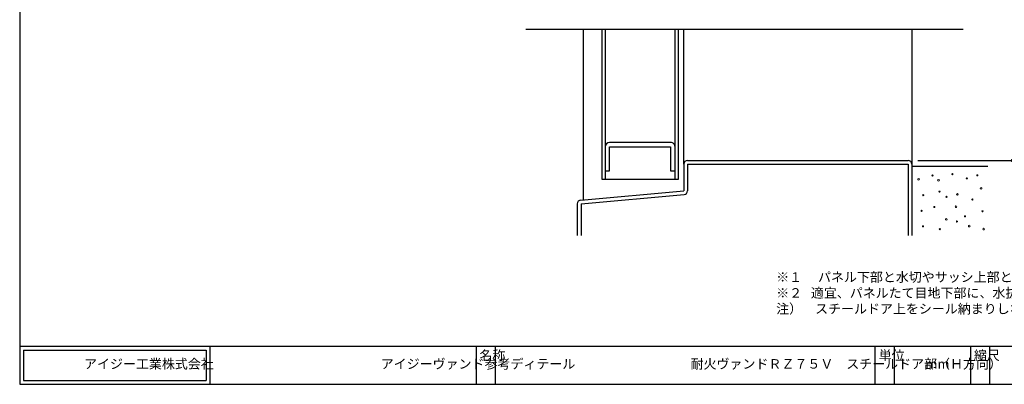
# Model space of a CAD drawing. Extents: x 8 to 818, y 10 to 560.
import ezdxf

# ---------------------------------------------------------------- set-up
doc = ezdxf.new("R2010")
doc.units = 0
doc.header["$PDMODE"] = 34
doc.layers.get('0').update_dxf_attribs({"linetype": 'CONTINUOUS'})
doc.layers.get('DEFPOINTS').update_dxf_attribs({"linetype": 'CONTINUOUS'})
doc.layers.add('DOOR', color=7, linetype='CONTINUOUS')
doc.layers.add('WAKU', color=7, linetype='CONTINUOUS')
doc.layers.add('SUNPOU', color=7, linetype='CONTINUOUS', lineweight=5)
doc.styles.get("Standard").update_dxf_attribs({"font": 'txt.shx', "height": 5, "bigfont": 'extfont.shx'})
doc.styles.add('WAKU', font='txt', dxfattribs={"height": 5})
doc.dimstyles.get("Standard").update_dxf_attribs({"dimtxt": 5, "dimasz": 1.5, "dimexe": 0, "dimexo": 5, "dimtad": 1, "dimdec": 1, "dimdsep": 46, "dimtxsty": 'STANDARD', "dimblk": 'DOTBLANK', "dimcen": 2.5, "dimadec": 0, "dimazin": 0, "dimtfac": 1, "dimtdec": 1, "dimtmove": 0, "dimatfit": 3, "dimldrblk": 'NONE', "dimfxl": 1, "dimtolj": 1, "dimtzin": 0, "dimarcsym": 0})

# ---------------------------------------------------------------- blocks, each defined once
blk = doc.blocks.new('_DotBlank')
at = {"color": 0, "linetype": 'ByBlock', "lineweight": -2}
blk.add_line((-0.5, 0), (-1, 0), dxfattribs=at)
blk.add_circle((0, 0), 0.5, dxfattribs=at)
blk = doc.blocks.new('*D8')
at = {"layer": 'DEFPOINTS', "color": 0, "transparency": 16777216}
for p in [(475.3155831955552, 295.468610717126), (530.4951117488584, 295.468610717126), (475.495111748859, 127.7080307700025)]:
    blk.add_point(p, dxfattribs=at)
at = {"layer": 'SUNPOU', "color": 0, "lineweight": -2, "transparency": 16777216}
for p, q in [((480.3155831955551, 295.468610717126), (530.4951117488584, 295.468610717126)), ((530.4951117488586, 129.2080307700024), (530.4951117488584, 293.9686107171259)), ((480.495111748859, 127.7080307700025), (530.4951117488586, 127.7080307700025))]:
    blk.add_line(p, q, dxfattribs=at)
at = {"layer": 'SUNPOU', "color": 0, "lineweight": -2, "transparency": 16777216, "xscale": 1.5, "yscale": 1.5, "zscale": 1.5}
for p, rotation in [((530.4951117488584, 295.468610717126), 90), ((530.4951117488586, 127.7080307700025), 270)]:
    blk.add_blockref('_DotBlank', p, dxfattribs=dict(at, rotation=rotation))
at = {"layer": 'SUNPOU', "color": 0, "transparency": 16777216, "insert": (527.3701117488584, 211.588320743564), "char_height": 5, "attachment_point": 5, "rotation": 90}
blk.add_mtext('\\A1;Ｈ', dxfattribs=at)
blk = doc.blocks.new('_NONE')
at = {"color": 0, "linetype": 'ByBlock'}
blk.add_circle((0, 0), 0.25, dxfattribs=at)

msp = doc.modelspace()

# ---------------------------------------------------------------- linework, layer by layer
for p, q in [((274.3155831955551, 196.7161046924208), (504.3155831955551, 196.7161046924209)), ((477.3155831955549, 124.7161046924209), (517.3155466646866, 124.7161046924209))]:
    msp.add_line(p, q)
at = {"lineweight": 9}
for centre, radius in [((488.1570509995234, 119.8001471882843), 0.3092572073229055), ((498.5755911943088, 120.4660894593152), 0.3092572073229055), ((511.6720442015488, 119.8435033921695), 0.3092572073229055), ((480.7892933810538, 117.7958892589921), 0.4540272577309861), ((491.2809976133574, 117.2604213899802), 0.4540272577309861), ((506.1409037419938, 118.2640694175772), 0.3092572073229055), ((483.2908271268502, 109.4812848227504), 0.3092572073229055), ((491.8219117245386, 111.3190089719217), 0.3092572073229055), ((495.529646107444, 108.5713269848221), 0.3092572073229055), ((501.2157521349123, 109.8635771581824), 0.4540272577309861), ((513.6956122689905, 113.0302830645847), 0.4540272577309861), ((500.4665745320593, 103.3438787237918), 0.4540272577309861), ((509.0880828631616, 107.2017094935899), 0.3092572073229055), ((482.4161032986553, 101.2163418832412), 0.3092572073229055), ((489.0926301187854, 103.2017491205544), 0.3092572073229055), ((505.2505055317483, 98.3589872806719), 0.3092572073229055), ((514.4035708001979, 100.9826951994138), 0.3092572073229055), ((483.1066130791041, 93.03657102579783), 0.3092572073229055), ((495.3608984429323, 96.73989766715948), 0.4373030624550763), ((500.9842224442299, 95.57559550328602), 0.3092572073229055), ((507.4299529900299, 93.20610594163568), 0.4540272577309861), ((491.975797172684, 91.5608052019094), 0.3092572073229055), ((515.0274786411674, 91.62950647914671), 0.4540272577309861)]:
    msp.add_circle(centre, radius, dxfattribs=at)
at = {"layer": 'DOOR'}
for p, q in [((304.3155831955551, 196.7161046924209), (304.3155831955551, 106.9839618352781)), ((357.315583195555, 125.7161046924209), (357.315583195555, 111.7161046924209)), ((359.315583195555, 127.7161046924209), (475.3155831955551, 127.7161046924209)), ((359.315583195555, 125.7161046924209), (359.315583195555, 111.7161046924209)), ((359.315583195555, 125.7161046924209), (475.3155831955551, 125.7161046924209)), ((475.3155831955551, 125.7161046924209), (475.3155831955551, 88.21610469242093)), ((477.3155831955549, 125.7161046924209), (477.3155831955549, 88.21610469242093)), ((303.137719319606, 106.8787954177826), (357.315583195555, 111.7161046924209)), ((303.315583195555, 104.8867200071537), (357.4934470715041, 109.724029281792)), ((301.3155831955551, 104.8867200071537), (301.3155831955551, 88.21610469242096)), ((303.315583195555, 104.8867200071537), (303.315583195555, 88.21610469242096))]:
    msp.add_line(p, q, dxfattribs=at)
at = {"layer": 'DOOR', "ltscale": 0.5}
for p, q in [((314.3155831955551, 117.7161046924209), (314.3155831955551, 196.7161046924209)), ((315.915583195555, 196.7161046924209), (315.915583195555, 117.7161046924209)), ((352.7155831955549, 117.7161046924209), (352.7155831955549, 196.7161046924209)), ((354.3155831955551, 196.7161046924209), (354.3155831955551, 117.7161046924209)), ((357.315583195555, 125.7161046924209), (357.315583195555, 196.7161046924209)), ((477.3155831955549, 196.7161046924209), (477.3155831955549, 125.7161046924209)), ((334.315583195555, 117.7161046924209), (314.3155831955551, 117.7161046924209)), ((354.3155831955551, 117.7161046924209), (334.315583195555, 117.7161046924209))]:
    msp.add_line(p, q, dxfattribs=at)
msp.add_lwpolyline([(315.9155831955548, 134.8803996095373), (315.9155831955552, 122.1803996095373), (318.2155831955551, 122.1803996095374), (318.2155831955547, 134.8803996095374), (350.4155831955547, 134.8803996095385), (350.4155831955552, 122.1803996095386), (352.7155831955552, 122.1803996095386), (352.7155831955549, 134.8803996095386, 0.4142135623730986), (350.4155831955545, 137.1803996095386), (318.2155831955547, 137.1803996095374, 0.4142135623730951)], format="xyb", close=True, dxfattribs=at)
at = {"layer": 'DOOR'}
for centre, start, end in [((359.315583195555, 125.7161046924209), 90, 180), ((475.3155831955551, 125.7161046924209), 0, 90), ((357.315583195555, 111.7161046924209), 275.1021652523583, 0), ((303.315583195555, 104.8867200071537), 95.1021652523583, 180)]:
    msp.add_arc(centre, 2, start, end, dxfattribs=at)
at = {"layer": 'WAKU'}
for p, q in [((8.047239078685834, 560.0000000000001), (8.047239078685834, 10.00000000000011)), ((8.047239078685834, 30.00000000000011), (788.0472390786857, 30.00000000000011)), ((8.047239078685834, 30.00000000000011), (8.047239078685834, 10.00000000000011)), ((10.04723907868583, 28.00000000000011), (106.0472390786858, 28.00000000000011)), ((10.04723907868583, 28.00000000000011), (10.04723907868583, 12.00000000000011)), ((106.0472390786858, 28.00000000000011), (106.0472390786858, 12.00000000000011)), ((108.0472390786858, 30.00000000000011), (108.0472390786858, 10.00000000000011)), ((248.0472390786858, 30.00000000000011), (248.0472390786858, 10.00000000000011)), ((258.0472390786858, 30.00000000000011), (258.0472390786858, 10.00000000000011)), ((458.0472390786858, 10.00000000000011), (458.0472390786858, 30.00000000000011)), ((468.0472390786858, 30.00000000000011), (468.0472390786858, 10.00000000000011)), ((508.0472390786858, 30.00000000000011), (508.0472390786858, 10.00000000000011)), ((518.0472390786858, 30.00000000000011), (518.0472390786858, 10.00000000000011)), ((10.04723907868583, 12.00000000000011), (106.0472390786858, 12.00000000000011)), ((8.047239078685834, 10.00000000000011), (788.0472390786857, 10.00000000000011))]:
    msp.add_line(p, q, dxfattribs=at)

# ---------------------------------------------------------------- texts
at = {"insert": (405.9271680767641, 57.39431357035792), "char_height": 5, "attachment_point": 4}
msp.add_mtext('※１\u3000 パネル下部と水切やサッシ上部との取り合いをシール納めとする場合は、必ず流れ込み防止シーリングを施してください。\\P※２   適宜、パネルたて目地下部に、水抜きパイプを取り付けてください。\\P注）\u3000スチールドア上をシール納まりしない場合、「ＲＣサッシ（サッシ上をシール納まりしない場合）」の各図を参照してください。', dxfattribs=at)
at = {"layer": 'WAKU', "char_height": 5, "attachment_point": 1, "style": 'WAKU'}
for s, insert, width in [('名称', (249.8658569412157, 27.72724847366124), 10), ('単位', (459.8658569412156, 27.72724847366124), 10), ('縮尺', (509.8658569412155, 27.72724847366124), 10), ('\\pi3.9593;アイジー工業株式会社', (22.09728383218089, 23.21985646788347), 71.82723587241571), ('\\pi17.11446;アイジーヴァンド参考ディテール', (112.3717796476917, 23.21985646788347), 130.7517663064795), ('\\pi19.70875;耐火ヴァンドＲＺ７５Ｖ\u3000スチールドア部（Ｈ方向）', (262.3717796476917, 23.21985646788347), 190.4834854329754), ('mm', (484.4146859940101, 23.21985646788347), 190.5002997985425)]:
    msp.add_mtext(s, dxfattribs=dict(at, insert=insert, width=width))

# ---------------------------------------------------------------- dimensions: what is measured, and where the dimension line sits
at = {"layer": 'SUNPOU'}
dim = msp.add_linear_dim(base=(530.4951117488584, 295.468610717126), p1=(475.4951117488587, 127.7080307700024), p2=(475.3155831955551, 295.4686107171259), angle=90, text='Ｈ', dimstyle='STANDARD', dxfattribs=at)
dim.commit()
dim.dimension.update_dxf_attribs({"geometry": '*D8', "text_midpoint": (530.4951117488584, 211.588320743564), "dimtype": 160})

doc.saveas('drawing.dxf')
